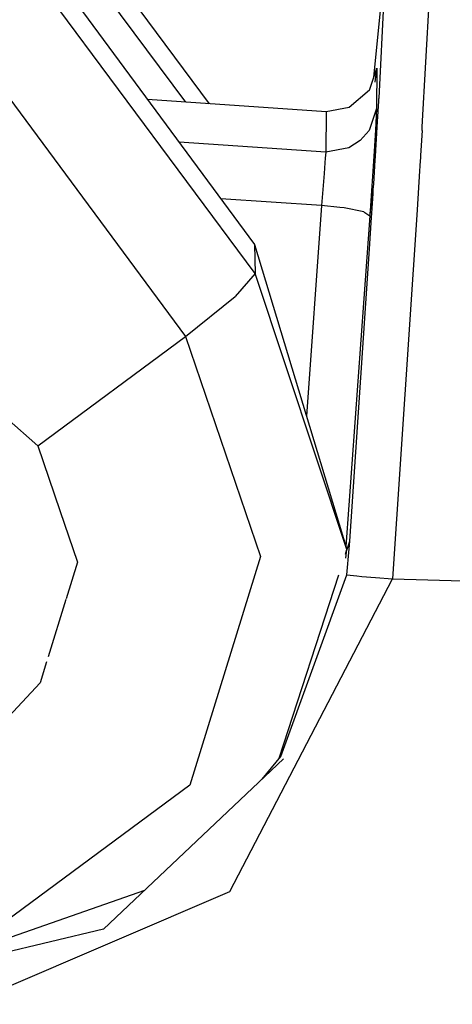
# Model space of a CAD drawing. Units: millimetres. Extents: x 977 to 10228, y -2171 to 2178.
# Drawn here: x 3125 to 3134, y 958 to 978 of the extents above; entities that cross this region are included whole.
import ezdxf

# ---------------------------------------------------------------- set-up
doc = ezdxf.new("R2010")
doc.units = ezdxf.units.MM
doc.layers.add('10', color=7, linetype='CONTINUOUS', true_color=0xffffff)

msp = doc.modelspace()

# ---------------------------------------------------------------- linework, layer by layer
at = {"layer": '10', "color": 18, "linetype": 'CONTINUOUS'}
for p, q in [((3129.204041, 976.603516), (3125.368347, 981.78418)), ((3129.204041, 976.603516), (3125.368347, 981.78418)), ((3128.706482, 976.637207), (3125.378357, 981.127441)), ((3128.706482, 976.637207), (3125.378357, 981.127441)), ((3128.706482, 976.637207), (3125.378357, 981.127441)), ((3128.706482, 976.637207), (3125.378357, 981.127441)), ((3133.683777, 976.117676), (3133.924011, 980.421875)), ((3133.683777, 976.117676), (3133.924011, 980.421875)), ((3133.683777, 976.117676), (3133.924011, 980.421875)), ((3133.683777, 976.117676), (3133.924011, 980.421875)), ((3125.426453, 980.058105), (3130.151794, 973.640137)), ((3125.426453, 980.058105), (3130.151794, 973.640137)), ((3130.167175, 973.027344), (3125.423767, 979.425781)), ((3130.167175, 973.027344), (3125.423767, 979.425781)), ((3130.167175, 973.027344), (3125.423767, 979.425781)), ((3130.167175, 973.027344), (3125.423767, 979.425781)), ((3132.662048, 977.160156), (3132.906921, 979.552246)), ((3132.662048, 977.160156), (3132.906921, 979.552246)), ((3132.906921, 979.552246), (3132.772888, 976.718262)), ((3132.906921, 979.552246), (3132.772888, 976.718262)), ((3132.906921, 979.552246), (3132.772888, 976.718262)), ((3132.906921, 979.552246), (3132.772888, 976.718262)), ((3123.969421, 978.102539), (3128.700623, 971.697754)), ((3123.969421, 978.102539), (3128.700623, 971.697754)), ((3123.969421, 978.102539), (3128.700623, 971.697754)), ((3123.969421, 978.102539), (3128.700623, 971.697754)), ((3132.572205, 976.891113), (3132.726746, 977.353516)), ((3132.572205, 976.891113), (3132.726746, 977.353516)), ((3132.693787, 977.060059), (3132.726746, 977.353516)), ((3132.693787, 977.060059), (3132.726746, 977.353516)), ((3132.726746, 977.353516), (3132.721375, 976.50293)), ((3132.726746, 977.353516), (3132.721375, 976.50293)), ((3132.726746, 977.353516), (3132.721375, 976.50293)), ((3132.726746, 977.353516), (3132.721375, 976.50293)), ((3132.572205, 976.891113), (3132.143494, 976.522461)), ((3132.572205, 976.891113), (3132.143494, 976.522461)), ((3131.65863, 976.436035), (3127.90448, 976.691895)), ((3131.65863, 976.436035), (3127.90448, 976.691895)), ((3132.143494, 976.522461), (3131.65863, 976.436035)), ((3132.143494, 976.522461), (3131.65863, 976.436035)), ((3132.743347, 976.229004), (3132.76947, 976.659668)), ((3132.743347, 976.229004), (3132.76947, 976.659668)), ((3132.743347, 976.229004), (3132.76947, 976.659668)), ((3132.743347, 976.229004), (3132.76947, 976.659668)), ((3132.76947, 976.659668), (3132.7724, 976.711914)), ((3132.76947, 976.659668), (3132.7724, 976.711914)), ((3132.76947, 976.659668), (3132.7724, 976.711914)), ((3132.76947, 976.659668), (3132.7724, 976.711914)), ((3132.772888, 976.718262), (3132.7724, 976.711914)), ((3132.772888, 976.718262), (3132.7724, 976.711914)), ((3132.772888, 976.718262), (3132.7724, 976.711914)), ((3132.772888, 976.718262), (3132.7724, 976.711914)), ((3131.65863, 976.436035), (3131.653259, 975.585449)), ((3131.65863, 976.436035), (3131.653259, 975.585449)), ((3131.65863, 976.436035), (3131.653259, 975.585449)), ((3131.65863, 976.436035), (3131.653259, 975.585449)), ((3132.721375, 976.50293), (3132.566589, 976.040039)), ((3132.721375, 976.50293), (3132.566589, 976.040039)), ((3132.721375, 976.50293), (3132.566589, 976.040039)), ((3132.721375, 976.50293), (3132.566589, 976.040039)), ((3132.721375, 976.50293), (3132.698425, 976.048828)), ((3132.721375, 976.50293), (3132.698425, 976.048828)), ((3132.721375, 976.50293), (3132.698425, 976.048828)), ((3132.721375, 976.50293), (3132.698425, 976.048828)), ((3132.698914, 975.5), (3132.743347, 976.229004)), ((3132.698914, 975.5), (3132.743347, 976.229004)), ((3132.698914, 975.5), (3132.743347, 976.229004)), ((3132.698914, 975.5), (3132.743347, 976.229004)), ((3133.679138, 976.041016), (3133.683777, 976.117676)), ((3133.679138, 976.041016), (3133.683777, 976.117676)), ((3133.679138, 976.041016), (3133.683777, 976.117676)), ((3133.679138, 976.041016), (3133.683777, 976.117676)), ((3132.566589, 976.040039), (3132.379089, 975.825195)), ((3132.566589, 976.040039), (3132.379089, 975.825195)), ((3132.566589, 976.040039), (3132.379089, 975.825195)), ((3132.566589, 976.040039), (3132.379089, 975.825195)), ((3132.698425, 976.048828), (3132.670837, 975.601562)), ((3132.698425, 976.048828), (3132.670837, 975.601562)), ((3132.698425, 976.048828), (3132.670837, 975.601562)), ((3132.698425, 976.048828), (3132.670837, 975.601562)), ((3133.679138, 976.041016), (3133.646179, 975.512695)), ((3133.679138, 976.041016), (3133.646179, 975.512695)), ((3133.679138, 976.041016), (3133.646179, 975.512695)), ((3133.679138, 976.041016), (3133.646179, 975.512695)), ((3131.653259, 975.585449), (3128.564636, 975.79541)), ((3131.653259, 975.585449), (3128.564636, 975.79541)), ((3131.653259, 975.585449), (3128.564636, 975.79541)), ((3131.653259, 975.585449), (3128.564636, 975.79541)), ((3132.379089, 975.825195), (3132.137634, 975.671387)), ((3132.379089, 975.825195), (3132.137634, 975.671387)), ((3132.379089, 975.825195), (3132.137634, 975.671387)), ((3132.379089, 975.825195), (3132.137634, 975.671387)), ((3131.653259, 975.585449), (3131.641541, 975.456543)), ((3131.653259, 975.585449), (3131.641541, 975.456543)), ((3131.653259, 975.585449), (3131.641541, 975.456543)), ((3131.653259, 975.585449), (3131.641541, 975.456543)), ((3132.137634, 975.671387), (3131.653259, 975.585449)), ((3132.137634, 975.671387), (3131.653259, 975.585449)), ((3132.137634, 975.671387), (3131.653259, 975.585449)), ((3132.137634, 975.671387), (3131.653259, 975.585449)), ((3132.670837, 975.601562), (3132.578308, 974.244141)), ((3132.670837, 975.601562), (3132.578308, 974.244141)), ((3132.670837, 975.601562), (3132.578308, 974.244141)), ((3132.670837, 975.601562), (3132.578308, 974.244141)), ((3132.697693, 975.476562), (3132.698914, 975.5)), ((3132.697693, 975.476562), (3132.698914, 975.5)), ((3132.697693, 975.476562), (3132.698914, 975.5)), ((3132.697693, 975.476562), (3132.698914, 975.5)), ((3133.644226, 975.478027), (3133.632996, 975.299316)), ((3133.644226, 975.478027), (3133.632996, 975.299316)), ((3133.644226, 975.478027), (3133.632996, 975.299316)), ((3133.644226, 975.478027), (3133.632996, 975.299316)), ((3133.646179, 975.512695), (3133.644226, 975.478027)), ((3133.646179, 975.512695), (3133.644226, 975.478027)), ((3133.646179, 975.512695), (3133.644226, 975.478027)), ((3133.646179, 975.512695), (3133.644226, 975.478027)), ((3131.633728, 975.359863), (3131.616394, 975.135254)), ((3131.633728, 975.359863), (3131.616394, 975.135254)), ((3131.633728, 975.359863), (3131.616394, 975.135254)), ((3131.633728, 975.359863), (3131.616394, 975.135254)), ((3131.641541, 975.456543), (3131.633728, 975.359863)), ((3131.641541, 975.456543), (3131.633728, 975.359863)), ((3131.641541, 975.456543), (3131.633728, 975.359863)), ((3131.641541, 975.456543), (3131.633728, 975.359863)), ((3132.662537, 974.905762), (3132.694275, 975.421387)), ((3132.662537, 974.905762), (3132.694275, 975.421387)), ((3132.662537, 974.905762), (3132.694275, 975.421387)), ((3132.662537, 974.905762), (3132.694275, 975.421387)), ((3132.694275, 975.421387), (3132.697693, 975.476074)), ((3132.694275, 975.421387), (3132.697693, 975.476074)), ((3132.694275, 975.421387), (3132.697693, 975.476074)), ((3132.694275, 975.421387), (3132.697693, 975.476074)), ((3132.697693, 975.476074), (3132.697693, 975.476562)), ((3132.697693, 975.476074), (3132.697693, 975.476562)), ((3132.697693, 975.476074), (3132.697693, 975.476562)), ((3132.697693, 975.476074), (3132.697693, 975.476562)), ((3133.632507, 975.285645), (3133.626404, 975.1875)), ((3133.632507, 975.285645), (3133.626404, 975.1875)), ((3133.632507, 975.285645), (3133.626404, 975.1875)), ((3133.632507, 975.285645), (3133.626404, 975.1875)), ((3133.632996, 975.299316), (3133.632507, 975.285645)), ((3133.632996, 975.299316), (3133.632507, 975.285645)), ((3133.632996, 975.299316), (3133.632507, 975.285645)), ((3133.632996, 975.299316), (3133.632507, 975.285645)), ((3131.616394, 975.135254), (3131.566345, 974.45752)), ((3131.616394, 975.135254), (3131.566345, 974.45752)), ((3131.616394, 975.135254), (3131.566345, 974.45752)), ((3131.616394, 975.135254), (3131.566345, 974.45752)), ((3133.626404, 975.1875), (3133.575134, 974.370605)), ((3133.626404, 975.1875), (3133.575134, 974.370605)), ((3133.626404, 975.1875), (3133.575134, 974.370605)), ((3133.626404, 975.1875), (3133.575134, 974.370605)), ((3132.653992, 974.767578), (3132.660583, 974.878418)), ((3132.653992, 974.767578), (3132.660583, 974.878418)), ((3132.653992, 974.767578), (3132.660583, 974.878418)), ((3132.653992, 974.767578), (3132.660583, 974.878418)), ((3132.660583, 974.878418), (3132.66156, 974.891602)), ((3132.660583, 974.878418), (3132.66156, 974.891602)), ((3132.660583, 974.878418), (3132.66156, 974.891602)), ((3132.660583, 974.878418), (3132.66156, 974.891602)), ((3132.66156, 974.893555), (3132.662537, 974.905762)), ((3132.66156, 974.893555), (3132.662537, 974.905762)), ((3132.66156, 974.893555), (3132.662537, 974.905762)), ((3132.66156, 974.893555), (3132.662537, 974.905762)), ((3132.66156, 974.891602), (3132.66156, 974.893555)), ((3132.66156, 974.891602), (3132.66156, 974.893555)), ((3132.66156, 974.891602), (3132.66156, 974.893555)), ((3132.66156, 974.891602), (3132.66156, 974.893555)), ((3132.578308, 974.244141), (3132.653992, 974.766113)), ((3132.578308, 974.244141), (3132.653992, 974.766113)), ((3132.578308, 974.244141), (3132.653992, 974.766113)), ((3132.578308, 974.244141), (3132.653992, 974.766113)), ((3132.624451, 974.298828), (3132.650085, 974.709473)), ((3132.624451, 974.298828), (3132.650085, 974.709473)), ((3132.624451, 974.298828), (3132.650085, 974.709473)), ((3132.624451, 974.298828), (3132.650085, 974.709473)), ((3132.650085, 974.709473), (3132.653015, 974.753906)), ((3132.650085, 974.709473), (3132.653015, 974.753906)), ((3132.650085, 974.709473), (3132.653015, 974.753906)), ((3132.650085, 974.709473), (3132.653015, 974.753906)), ((3132.653015, 974.753906), (3132.653992, 974.766113)), ((3132.653015, 974.753906), (3132.653992, 974.766113)), ((3132.653015, 974.753906), (3132.653992, 974.766113)), ((3132.653015, 974.753906), (3132.653992, 974.766113)), ((3132.653992, 974.766113), (3132.653992, 974.767578)), ((3132.653992, 974.766113), (3132.653992, 974.767578)), ((3131.566345, 974.45752), (3129.443542, 974.602051)), ((3131.566345, 974.45752), (3129.443542, 974.602051)), ((3131.566345, 974.45752), (3129.443542, 974.602051)), ((3131.566345, 974.45752), (3129.443542, 974.602051)), ((3131.566345, 974.45752), (3131.248474, 970.01709)), ((3131.566345, 974.45752), (3131.248474, 970.01709)), ((3131.566345, 974.45752), (3131.248474, 970.01709)), ((3131.566345, 974.45752), (3131.248474, 970.01709)), ((3131.95282, 974.419922), (3131.566345, 974.45752)), ((3131.95282, 974.419922), (3131.566345, 974.45752)), ((3131.95282, 974.419922), (3131.566345, 974.45752)), ((3131.95282, 974.419922), (3131.566345, 974.45752)), ((3132.042419, 974.407715), (3131.95282, 974.419922)), ((3132.042419, 974.407715), (3131.95282, 974.419922)), ((3132.042419, 974.407715), (3131.95282, 974.419922)), ((3132.042419, 974.407715), (3131.95282, 974.419922)), ((3132.453796, 974.321777), (3132.042419, 974.407715)), ((3132.453796, 974.321777), (3132.042419, 974.407715)), ((3132.453796, 974.321777), (3132.042419, 974.407715)), ((3132.453796, 974.321777), (3132.042419, 974.407715)), ((3132.578308, 974.244141), (3132.079041, 967.273438)), ((3132.578308, 974.244141), (3132.079041, 967.273438)), ((3132.578308, 974.244141), (3132.079041, 967.273438)), ((3132.578308, 974.244141), (3132.079041, 967.273438)), ((3132.453796, 974.321777), (3132.578308, 974.244141)), ((3132.453796, 974.321777), (3132.578308, 974.244141)), ((3132.453796, 974.321777), (3132.578308, 974.244141)), ((3132.453796, 974.321777), (3132.578308, 974.244141)), ((3132.618591, 974.20752), (3132.623718, 974.287598)), ((3132.618591, 974.20752), (3132.623718, 974.287598)), ((3132.618591, 974.20752), (3132.623718, 974.287598)), ((3132.618591, 974.20752), (3132.623718, 974.287598)), ((3132.623718, 974.287598), (3132.624451, 974.297363)), ((3132.623718, 974.287598), (3132.624451, 974.297363)), ((3132.623718, 974.287598), (3132.624451, 974.297363)), ((3132.623718, 974.287598), (3132.624451, 974.297363)), ((3132.624451, 974.297363), (3132.624451, 974.298828)), ((3132.624451, 974.297363), (3132.624451, 974.298828)), ((3132.624451, 974.297363), (3132.624451, 974.298828)), ((3132.624451, 974.297363), (3132.624451, 974.298828)), ((3133.575134, 974.370605), (3133.055115, 966.592773)), ((3133.575134, 974.370605), (3133.055115, 966.592773)), ((3133.575134, 974.370605), (3133.055115, 966.592773)), ((3133.575134, 974.370605), (3133.055115, 966.592773)), ((3132.576355, 973.546387), (3132.618591, 974.20752)), ((3132.576355, 973.546387), (3132.618591, 974.20752)), ((3132.576355, 973.546387), (3132.618591, 974.20752)), ((3132.576355, 973.546387), (3132.618591, 974.20752)), ((3130.151794, 973.640137), (3130.167175, 973.027344)), ((3130.151794, 973.640137), (3130.167175, 973.027344)), ((3130.151794, 973.640137), (3130.167175, 973.027344)), ((3130.151794, 973.640137), (3130.167175, 973.027344)), ((3130.151794, 973.640137), (3132.098816, 967.20752)), ((3130.151794, 973.640137), (3132.098816, 967.20752)), ((3132.160583, 967.381348), (3132.576355, 973.546387)), ((3132.160583, 967.381348), (3132.576355, 973.546387)), ((3132.160583, 967.381348), (3132.576355, 973.546387)), ((3132.160583, 967.381348), (3132.576355, 973.546387)), ((3130.167175, 973.027344), (3129.747986, 972.543457)), ((3130.167175, 973.027344), (3129.747986, 972.543457)), ((3130.167175, 973.027344), (3129.747986, 972.543457)), ((3130.167175, 973.027344), (3129.747986, 972.543457)), ((3132.098816, 967.20752), (3130.167175, 973.027344)), ((3132.098816, 967.20752), (3130.167175, 973.027344)), ((3132.098816, 967.20752), (3130.167175, 973.027344)), ((3132.098816, 967.20752), (3130.167175, 973.027344)), ((3128.700623, 971.697754), (3129.747986, 972.543457)), ((3128.700623, 971.697754), (3129.747986, 972.543457)), ((3128.700623, 971.697754), (3129.747986, 972.543457)), ((3128.700623, 971.697754), (3129.747986, 972.543457)), ((3125.593933, 969.395996), (3128.700623, 971.697754)), ((3125.593933, 969.395996), (3128.700623, 971.697754)), ((3125.593933, 969.395996), (3128.700623, 971.697754)), ((3125.593933, 969.395996), (3128.700623, 971.697754)), ((3128.700623, 971.697754), (3130.278503, 967.062988)), ((3128.700623, 971.697754), (3130.278503, 967.062988)), ((3128.700623, 971.697754), (3130.278503, 967.062988)), ((3128.700623, 971.697754), (3130.278503, 967.062988)), ((3124.924011, 969.981445), (3125.593933, 969.395996)), ((3124.924011, 969.981445), (3125.593933, 969.395996)), ((3125.593933, 969.395996), (3126.058289, 968.03125)), ((3125.593933, 969.395996), (3126.058289, 968.03125)), ((3126.058289, 968.03125), (3126.427917, 966.945312)), ((3126.058289, 968.03125), (3126.427917, 966.945312)), ((3132.068298, 967.112793), (3132.098816, 967.20752)), ((3132.068298, 967.112793), (3132.098816, 967.20752)), ((3132.068298, 967.112793), (3132.098816, 967.20752)), ((3132.068298, 967.112793), (3132.098816, 967.20752)), ((3132.073425, 967.027344), (3132.098816, 967.20752)), ((3132.073425, 967.027344), (3132.098816, 967.20752)), ((3132.094177, 966.675781), (3132.148132, 967.225098)), ((3132.094177, 966.675781), (3132.148132, 967.225098)), ((3132.094177, 966.675781), (3132.148132, 967.225098)), ((3132.094177, 966.675781), (3132.148132, 967.225098)), ((3132.095398, 967.196777), (3132.160583, 967.381348)), ((3132.095398, 967.196777), (3132.160583, 967.381348)), ((3132.095398, 967.196777), (3132.160583, 967.381348)), ((3132.095398, 967.196777), (3132.160583, 967.381348)), ((3132.148132, 967.225098), (3132.160583, 967.381348)), ((3132.148132, 967.225098), (3132.160583, 967.381348)), ((3132.148132, 967.225098), (3132.160583, 967.381348)), ((3132.148132, 967.225098), (3132.160583, 967.381348)), ((3130.278503, 967.062988), (3128.789734, 962.245117)), ((3130.278503, 967.062988), (3128.789734, 962.245117)), ((3130.278503, 967.062988), (3128.789734, 962.245117)), ((3130.278503, 967.062988), (3128.789734, 962.245117)), ((3126.427917, 966.945312), (3126.187683, 966.166992)), ((3126.427917, 966.945312), (3126.187683, 966.166992)), ((3126.427917, 966.945312), (3126.187683, 966.166992)), ((3126.427917, 966.945312), (3126.187683, 966.166992)), ((3129.635437, 960), (3133.055115, 966.592773)), ((3129.635437, 960), (3133.055115, 966.592773)), ((3129.635437, 960), (3133.055115, 966.592773)), ((3129.635437, 960), (3133.055115, 966.592773)), ((3130.675232, 962.808105), (3131.927673, 966.677734)), ((3130.675232, 962.808105), (3131.927673, 966.677734)), ((3130.675232, 962.808105), (3131.927673, 966.677734)), ((3130.675232, 962.808105), (3131.927673, 966.677734)), ((3130.707214, 962.846191), (3132.094177, 966.675781)), ((3130.707214, 962.846191), (3132.094177, 966.675781)), ((3130.707214, 962.846191), (3132.094177, 966.675781)), ((3130.707214, 962.846191), (3132.094177, 966.675781)), ((3132.094177, 966.675781), (3132.305847, 966.652344)), ((3132.094177, 966.675781), (3132.305847, 966.652344)), ((3132.094177, 966.675781), (3132.305847, 966.652344)), ((3132.094177, 966.675781), (3132.305847, 966.652344)), ((3132.305847, 966.652344), (3132.41156, 966.643066)), ((3132.305847, 966.652344), (3132.41156, 966.643066)), ((3132.305847, 966.652344), (3132.41156, 966.643066)), ((3132.305847, 966.652344), (3132.41156, 966.643066)), ((3132.41156, 966.643066), (3132.699646, 966.619629)), ((3132.41156, 966.643066), (3132.699646, 966.619629)), ((3132.41156, 966.643066), (3132.699646, 966.619629)), ((3132.41156, 966.643066), (3132.699646, 966.619629)), ((3132.699646, 966.619629), (3133.055115, 966.592773)), ((3132.699646, 966.619629), (3133.055115, 966.592773)), ((3132.699646, 966.619629), (3133.055115, 966.592773)), ((3132.699646, 966.619629), (3133.055115, 966.592773)), ((3133.055115, 966.592773), (3135.732117, 966.512695)), ((3133.055115, 966.592773), (3135.732117, 966.512695)), ((3133.055115, 966.592773), (3135.732117, 966.512695)), ((3133.055115, 966.592773), (3135.732117, 966.512695)), ((3126.183044, 966.151855), (3125.810242, 964.945312)), ((3126.183044, 966.151855), (3125.810242, 964.945312)), ((3126.183044, 966.151855), (3125.810242, 964.945312)), ((3126.183044, 966.151855), (3125.810242, 964.945312)), ((3125.778015, 964.841797), (3125.640808, 964.398438)), ((3125.778015, 964.841797), (3125.640808, 964.398438)), ((3125.778015, 964.841797), (3125.640808, 964.398438)), ((3125.778015, 964.841797), (3125.640808, 964.398438)), ((3125.640808, 964.398438), (3124.884705, 963.581543)), ((3125.640808, 964.398438), (3124.884705, 963.581543)), ((3125.640808, 964.398438), (3124.884705, 963.581543)), ((3125.640808, 964.398438), (3124.884705, 963.581543)), ((3130.312927, 962.371582), (3130.707214, 962.846191)), ((3130.312927, 962.371582), (3130.707214, 962.846191)), ((3126.978943, 959.210938), (3130.761658, 962.797363)), ((3126.978943, 959.210938), (3130.761658, 962.797363)), ((3128.789734, 962.245117), (3124.718689, 959.229004)), ((3128.789734, 962.245117), (3124.718689, 959.229004)), ((3128.789734, 962.245117), (3124.718689, 959.229004)), ((3128.789734, 962.245117), (3124.718689, 959.229004)), ((3127.835876, 960.023438), (3122.231628, 958.064941)), ((3127.835876, 960.023438), (3122.231628, 958.064941)), ((3124.090515, 957.624023), (3129.635437, 960)), ((3124.090515, 957.624023), (3129.635437, 960)), ((3124.090515, 957.624023), (3129.635437, 960)), ((3124.090515, 957.624023), (3129.635437, 960)), ((3126.978943, 959.210938), (3121.911072, 957.987793)), ((3126.978943, 959.210938), (3121.911072, 957.987793))]:
    msp.add_line(p, q, dxfattribs=at)

doc.saveas('drawing.dxf')
